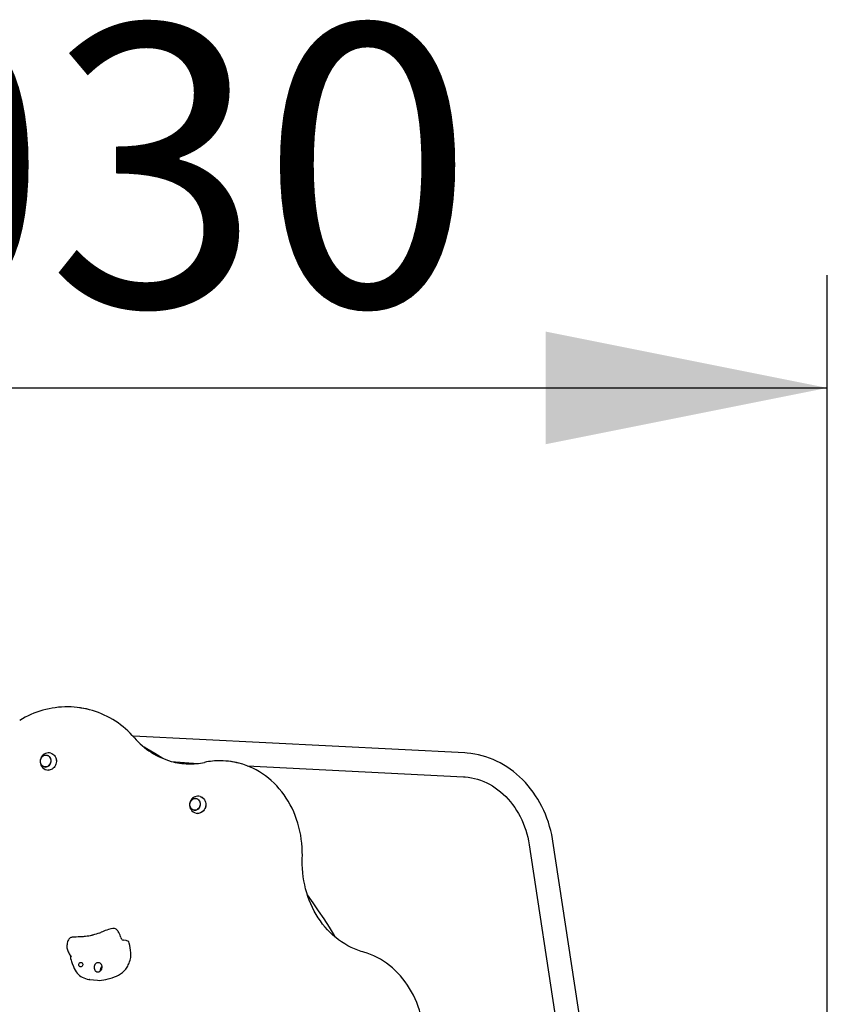
# Model space of a CAD drawing. Units: millimetres. Extents: x 4758 to 13715, y 9710 to 21967.
# Drawn here: x 12281 to 13714, y 20220 to 21967 of the extents above; entities that cross this region are included whole.
import ezdxf

# ---------------------------------------------------------------- set-up
doc = ezdxf.new("R2010")
doc.units = ezdxf.units.MM
doc.header["$LTSCALE"] = 100
doc.linetypes.add('SLD-Сплошная', pattern=[0])
doc.layers.add('THICK_LINE', color=7, linetype='SLD-Сплошная', lineweight=25)
doc.styles.add('SLDTEXTSTYLE0', font='TXT', dxfattribs={"width": 0.605})
doc.dimstyles.new('SLDDIMSTYLE1', dxfattribs={"dimtxt": 500, "dimasz": 500, "dimexe": 0, "dimexo": 0.0625, "dimgap": 125, "dimtad": 2, "dimdec": 0, "dimrnd": 1e-09, "dimzin": 12, "dimdsep": 46, "dimtxsty": 'SLDTEXTSTYLE0', "dimsah": 1, "dimcen": 0.09, "dimadec": 0, "dimazin": 3, "dimtfac": 1, "dimtofl": 0, "dimtmove": 0, "dimatfit": 3, "dimfxl": 1, "dimfrac": 2, "dimtolj": 1, "dimtzin": 12, "dimarcsym": 0})

# ---------------------------------------------------------------- blocks, each defined once
blk = doc.blocks.new('_D_2')
at = {"layer": 'THICK_LINE'}
for p, q in [((10684.2, 19310.3), (10684.2, 21514)), ((13714.1, 19112.5), (13714.1, 21514)), ((10684.2, 21314), (13714.1, 21314))]:
    blk.add_line(p, q, dxfattribs=at)
for points in [[(10684.2, 21314), (11184.2, 21214), (11184.2, 21414)], [(13714.1, 21314), (13214.1, 21414), (13214.1, 21214)]]:
    blk.add_solid(points, dxfattribs=at)
at = {"layer": 'THICK_LINE', "insert": (11572.8, 21958.5), "char_height": 500, "attachment_point": 1, "style": 'SLDTEXTSTYLE0'}
blk.add_mtext('3030', dxfattribs=at)

msp = doc.modelspace()

# ---------------------------------------------------------------- linework, layer by layer
at = {"color": 7, "linetype": 'SLD-Сплошная', "lineweight": 25}
for p, q in [((12389.49, 20745.96), (12386.99, 20746.34)), ((13070.71, 20666.21), (12481.93, 20695.83)), ((12328.8, 20662.41), (12328.8, 20662.41)), ((12325.6, 20641.17), (12325.72, 20641.16)), ((12549.75, 20651.26), (12597.1, 20647.68)), ((12657.49, 20650.42), (12654.99, 20650.79)), ((12684.5, 20643.29), (13068.58, 20623.96)), ((12594.06, 20585.54), (12593.94, 20585.56)), ((12590.74, 20564.32), (12590.86, 20564.31)), ((13185.2, 20503.32), (13495.36, 18464.28)), ((13442.55, 19092.73), (13227.02, 20509.68)), ((12404.97, 20264.21), (12404.61, 20264.29))]:
    msp.add_line(p, q, dxfattribs=at)
at = {"color": 7, "linetype": 'SLD-Сплошная', "lineweight": 25, "flags": 128}
for points in [[(12535.16, 20656.36), (12534.84, 20656.57), (12520.81, 20665.25), (12506.65, 20673.66), (12501.52, 20676.57)], [(12335.44, 20648.38), (12334.67, 20646.58), (12333.63, 20644.95), (12332.36, 20643.56), (12330.89, 20642.46), (12329.29, 20641.67), (12327.6, 20641.23), (12325.88, 20641.15), (12324.19, 20641.43), (12322.59, 20642.08), (12321.14, 20643.05), (12319.87, 20644.32), (12318.84, 20645.85), (12318.08, 20647.59), (12317.62, 20649.47), (12317.46, 20651.43), (12317.63, 20653.4), (12318.11, 20655.32), (12318.88, 20657.13), (12319.92, 20658.75), (12321.19, 20660.14), (12322.66, 20661.25), (12324.26, 20662.04), (12325.95, 20662.48), (12327.67, 20662.56), (12329.36, 20662.27), (12330.96, 20661.63), (12332.41, 20660.66), (12333.68, 20659.38), (12334.71, 20657.85), (12335.47, 20656.12), (12335.93, 20654.24), (12336.08, 20652.28), (12335.92, 20650.3), (12335.44, 20648.38)], [(12328.8, 20662.41), (12328.68, 20662.18), (12330.28, 20661.68), (12331.76, 20660.85), (12333.07, 20659.71), (12334.17, 20658.31), (12335.02, 20656.68), (12335.58, 20654.9), (12335.85, 20653), (12335.8, 20651.07), (12335.45, 20649.17), (12334.81, 20647.35), (12333.89, 20645.69), (12332.72, 20644.24), (12331.36, 20643.05), (12329.84, 20642.16), (12328.21, 20641.6), (12326.54, 20641.38), (12324.87, 20641.53), (12323.27, 20642.03), (12321.79, 20642.86), (12320.48, 20643.99)], [(12336.13, 20665.73), (12335.76, 20665.82), (12337.67, 20665.22), (12339.48, 20664.28), (12341.12, 20663.04), (12342.57, 20661.51), (12343.79, 20659.73), (12344.76, 20657.75), (12345.44, 20655.6), (12345.82, 20653.35), (12345.9, 20651.04), (12345.67, 20648.73), (12345.14, 20646.48), (12344.32, 20644.32), (12343.23, 20642.32), (12341.89, 20640.53), (12340.34, 20638.98), (12338.62, 20637.7), (12336.75, 20636.74), (12334.79, 20636.12), (12332.79, 20635.84), (12330.78, 20635.91), (12330.51, 20635.95)], [(12336.13, 20665.73), (12337.58, 20665.25), (12339.38, 20664.31), (12341.03, 20663.06), (12342.48, 20661.53), (12343.71, 20659.75), (12344.67, 20657.77), (12345.35, 20655.62), (12345.74, 20653.37), (12345.82, 20651.06), (12345.59, 20648.75), (12345.06, 20646.49), (12344.23, 20644.33), (12343.14, 20642.33), (12341.8, 20640.53), (12340.25, 20638.98), (12338.52, 20637.71), (12336.65, 20636.75), (12334.69, 20636.12), (12332.69, 20635.84), (12331.61, 20635.83)], [(13227.02, 20509.68), (13226.35, 20513.8), (13224.92, 20521.26), (13223.21, 20528.66), (13221.24, 20535.98), (13219, 20543.22), (13216.49, 20550.36), (13213.73, 20557.38), (13210.71, 20564.28), (13207.45, 20571.05), (13203.94, 20577.66), (13200.19, 20584.11), (13196.22, 20590.39), (13192.02, 20596.48), (13187.6, 20602.38), (13182.98, 20608.08), (13178.15, 20613.56), (13173.13, 20618.81), (13167.93, 20623.83), (13162.55, 20628.6), (13157.01, 20633.12), (13151.32, 20637.38), (13145.48, 20641.38), (13139.51, 20645.09), (13133.41, 20648.52), (13127.21, 20651.67), (13120.9, 20654.52), (13114.51, 20657.07), (13108.04, 20659.32), (13101.5, 20661.27), (13094.92, 20662.9), (13088.28, 20664.23), (13081.62, 20665.23), (13074.94, 20665.93), (13070.71, 20666.21)], [(12782.29, 20479.92), (12782.38, 20483.84), (12782.33, 20491.22), (12782.02, 20498.58), (12781.42, 20505.9), (12780.55, 20513.17), (12779.41, 20520.38), (12778.01, 20527.52), (12776.33, 20534.57), (12774.39, 20541.51), (12772.18, 20548.34), (12769.72, 20555.05), (12767.01, 20561.62), (12764.05, 20568.03), (12760.85, 20574.29), (12757.41, 20580.37), (12753.74, 20586.26), (12749.85, 20591.96), (12745.74, 20597.45), (12741.42, 20602.72), (12736.9, 20607.77), (12732.19, 20612.58), (12727.3, 20617.15), (12722.23, 20621.47), (12717, 20625.52), (12711.61, 20629.31), (12706.07, 20632.82), (12700.4, 20636.05), (12694.6, 20638.99), (12688.69, 20641.64), (12682.68, 20644), (12676.58, 20646.05), (12674.4, 20646.66)], [(13068.58, 20623.96), (13071.26, 20623.79), (13076.84, 20623.2), (13082.41, 20622.3), (13087.94, 20621.09), (13093.43, 20619.58), (13098.87, 20617.76), (13104.23, 20615.64), (13109.52, 20613.24), (13114.71, 20610.55), (13119.8, 20607.58), (13124.77, 20604.34), (13129.62, 20600.83), (13134.34, 20597.06), (13138.91, 20593.05), (13143.32, 20588.8), (13147.57, 20584.31), (13151.64, 20579.61), (13155.53, 20574.69), (13159.23, 20569.58), (13162.73, 20564.27), (13166.02, 20558.79), (13169.09, 20553.15), (13171.94, 20547.35), (13174.56, 20541.41), (13176.94, 20535.35), (13179.09, 20529.18), (13180.98, 20522.9), (13182.63, 20516.55), (13184.02, 20510.12), (13185.2, 20503.32)], [(12600.58, 20571.53), (12599.81, 20569.73), (12598.77, 20568.11), (12597.5, 20566.72), (12596.03, 20565.61), (12594.43, 20564.82), (12592.74, 20564.38), (12591.02, 20564.3), (12589.33, 20564.59), (12587.73, 20565.23), (12586.28, 20566.2), (12585.01, 20567.47), (12583.98, 20569), (12583.22, 20570.74), (12582.76, 20572.62), (12582.61, 20574.58), (12582.77, 20576.55), (12583.25, 20578.48), (12584.02, 20580.28), (12585.06, 20581.91), (12586.33, 20583.3), (12587.8, 20584.4), (12589.4, 20585.19), (12591.09, 20585.63), (12592.81, 20585.71), (12594.5, 20585.42), (12596.1, 20584.78), (12597.55, 20583.81), (12598.82, 20582.54), (12599.85, 20581.01), (12600.61, 20579.27), (12601.07, 20577.39), (12601.22, 20575.43), (12601.06, 20573.46), (12600.58, 20571.53)], [(12585.62, 20567.15), (12584.52, 20568.55), (12583.67, 20570.17), (12583.11, 20571.96), (12582.84, 20573.86), (12582.89, 20575.79), (12583.24, 20577.69), (12583.88, 20579.51), (12584.8, 20581.17), (12585.97, 20582.62), (12587.33, 20583.81), (12588.85, 20584.7), (12590.48, 20585.26), (12592.15, 20585.47), (12593.82, 20585.33), (12595.42, 20584.83), (12596.9, 20584), (12598.21, 20582.87), (12599.31, 20581.46), (12600.16, 20579.84), (12600.72, 20578.05), (12600.99, 20576.16), (12600.94, 20574.22), (12600.59, 20572.32), (12599.95, 20570.5), (12599.03, 20568.84), (12597.86, 20567.39), (12596.5, 20566.2), (12594.98, 20565.31), (12593.35, 20564.75), (12591.68, 20564.54), (12590.01, 20564.68), (12588.41, 20565.18), (12586.93, 20566.01), (12585.62, 20567.15)], [(12601.27, 20588.89), (12600.9, 20588.97), (12602.81, 20588.37), (12604.62, 20587.43), (12606.26, 20586.19), (12607.71, 20584.66), (12608.94, 20582.88), (12609.9, 20580.9), (12610.58, 20578.76), (12610.96, 20576.5), (12611.04, 20574.2), (12610.81, 20571.89), (12610.28, 20569.63), (12609.46, 20567.47), (12608.37, 20565.48), (12607.03, 20563.68), (12605.48, 20562.13), (12603.76, 20560.86), (12601.89, 20559.9), (12599.93, 20559.27), (12597.93, 20558.99), (12595.92, 20559.06), (12595.65, 20559.1)], [(12601.27, 20588.89), (12602.72, 20588.4), (12604.52, 20587.46), (12606.17, 20586.22), (12607.62, 20584.68), (12608.85, 20582.91), (12609.81, 20580.92), (12610.49, 20578.78), (12610.88, 20576.52), (12610.96, 20574.21), (12610.73, 20571.9), (12610.2, 20569.64), (12609.37, 20567.48), (12608.28, 20565.48), (12606.94, 20563.68), (12605.39, 20562.13), (12603.66, 20560.86), (12601.8, 20559.9), (12599.84, 20559.27), (12597.83, 20558.99), (12596.75, 20558.98)], [(12889.94, 20313.23), (12886.79, 20314.16), (12880.75, 20316.21), (12874.8, 20318.55), (12868.96, 20321.2), (12863.23, 20324.13), (12857.62, 20327.35), (12852.15, 20330.85), (12846.82, 20334.62), (12841.65, 20338.66), (12836.65, 20342.96), (12831.81, 20347.51), (12827.16, 20352.3), (12822.7, 20357.33), (12818.44, 20362.58), (12814.38, 20368.05), (12810.54, 20373.72), (12806.91, 20379.59), (12803.52, 20385.64), (12800.35, 20391.87), (12797.43, 20398.26), (12794.75, 20404.8), (12792.31, 20411.47), (12790.14, 20418.28), (12788.21, 20425.2), (12786.55, 20432.22), (12785.15, 20439.33), (12784.02, 20446.51), (12783.16, 20453.76), (12782.57, 20461.06), (12782.25, 20468.4), (12782.2, 20475.75), (12782.29, 20479.92)], [(12841.4, 20338.88), (12839.54, 20342), (12830.33, 20356.89), (12820.89, 20371.59), (12811.23, 20386.09), (12801.36, 20400.38), (12791.43, 20414.24)], [(12373.63, 20339.09), (12372.52, 20338.91), (12371.34, 20338.49), (12370.34, 20337.94), (12369.19, 20337.04), (12368.15, 20335.9), (12367.2, 20334.5), (12366.34, 20332.78), (12365.63, 20330.78), (12365.08, 20328.6), (12364.73, 20326.5), (12364.55, 20324.45), (12364.53, 20322.47), (12364.66, 20320.55), (12364.94, 20318.69), (12365.41, 20316.73), (12366, 20314.92), (12366.76, 20313.13), (12367.66, 20311.36), (12368.71, 20309.61), (12369.91, 20307.85), (12371.33, 20305.97), (12371.8, 20305.42)], [(12446.08, 20354.79), (12442.51, 20354.02), (12438.58, 20353.01), (12435.25, 20352.01), (12432.39, 20351.02), (12429.83, 20349.98), (12427.45, 20348.9), (12425.51, 20347.97), (12423.9, 20347.29), (12422.1, 20346.65), (12419.69, 20345.82), (12416.63, 20344.82), (12413.43, 20343.82), (12411.54, 20343.25), (12410.28, 20342.88), (12409.96, 20342.8), (12409.82, 20342.77), (12409.49, 20342.71), (12408.71, 20342.51), (12407.48, 20342.2), (12405.7, 20341.81), (12403.31, 20341.36), (12400.47, 20340.9), (12397.68, 20340.52), (12395.38, 20340.28), (12393.39, 20340.17), (12391.88, 20340.13), (12389.85, 20340.06), (12387.11, 20339.94), (12384.45, 20339.81), (12381.14, 20339.61), (12377.04, 20339.34), (12373.63, 20339.09)], [(12460.41, 20338.47), (12459.82, 20340.31), (12458.8, 20343.14), (12457.81, 20345.48), (12456.82, 20347.49), (12455.78, 20349.26), (12454.67, 20350.78), (12453.35, 20352.21), (12451.98, 20353.34), (12450.6, 20354.17), (12449.27, 20354.69), (12447.96, 20354.94), (12446.62, 20354.91), (12446.08, 20354.79)], [(12437.49, 20265.14), (12445.05, 20267.44), (12448.81, 20268.72), (12452.53, 20270.16), (12456.15, 20271.91), (12459.62, 20274.05), (12462.94, 20276.55), (12466.07, 20279.35), (12468.98, 20282.41), (12471.52, 20285.96), (12472.6, 20287.99), (12473.52, 20289.97), (12474.28, 20291.76), (12474.93, 20293.45), (12475.63, 20295.5), (12476.5, 20298.29), (12477.26, 20301.08), (12477.69, 20303.27), (12477.94, 20305.12), (12478.13, 20306.99), (12478.14, 20309.12), (12478.01, 20311.41), (12477.57, 20315.98), (12477, 20320.33), (12476.26, 20324.6), (12475.15, 20328.86), (12474.2, 20330.76), (12472.7, 20332.05), (12470.89, 20332.85), (12469.44, 20333.18)], [(12469.44, 20333.18), (12464.81, 20333.8), (12464.09, 20333.93)], [(12371.8, 20305.42), (12370.42, 20306.29), (12370.66, 20303.73), (12371.13, 20301.29), (12371.8, 20298.79), (12372.69, 20296.05), (12373.99, 20292.33), (12375.93, 20287.42), (12377.64, 20283.6), (12379.27, 20280.5), (12380.94, 20277.82), (12382.68, 20275.51), (12384.57, 20273.44), (12386.72, 20271.51), (12389.08, 20269.76), (12391.66, 20268.21), (12394.45, 20266.87), (12397.44, 20265.74), (12400.22, 20264.98), (12403.14, 20264.47), (12404.61, 20264.35)], [(12371.8, 20305.42), (12371.89, 20305.29), (12371.91, 20305.26)], [(12983.55, 20076.39), (12985.01, 20080.01), (12987.57, 20086.91), (12989.87, 20093.91), (12991.92, 20101.01), (12993.7, 20108.19), (12995.22, 20115.44), (12996.46, 20122.74), (12997.44, 20130.08), (12998.14, 20137.45), (12998.57, 20144.84), (12998.72, 20152.22), (12998.6, 20159.6), (12998.21, 20166.95), (12997.54, 20174.26), (12996.59, 20181.51), (12995.38, 20188.7), (12993.89, 20195.82), (12992.14, 20202.84), (12990.12, 20209.75), (12987.85, 20216.55), (12985.31, 20223.22), (12982.53, 20229.74), (12979.5, 20236.11), (12976.23, 20242.32), (12972.73, 20248.35), (12968.99, 20254.19), (12965.04, 20259.83), (12960.87, 20265.26), (12956.5, 20270.47), (12951.92, 20275.45), (12947.16, 20280.2), (12942.21, 20284.69), (12937.1, 20288.94), (12931.82, 20292.92), (12926.39, 20296.62), (12920.81, 20300.06), (12915.11, 20303.21), (12909.28, 20306.07), (12903.34, 20308.64), (12897.3, 20310.9), (12891.49, 20312.78), (12889.94, 20313.23)], [(12392.54, 20291.52), (12392.57, 20290.33), (12392.29, 20289.17), (12391.74, 20288.15), (12390.95, 20287.34), (12390, 20286.83), (12388.97, 20286.65), (12387.96, 20286.84), (12387.05, 20287.35), (12386.32, 20288.17), (12385.85, 20289.2), (12385.67, 20290.36), (12385.79, 20291.54), (12386.22, 20292.65), (12386.9, 20293.58), (12387.78, 20294.24), (12388.78, 20294.59), (12389.81, 20294.59), (12390.78, 20294.23), (12391.6, 20293.56), (12392.21, 20292.63), (12392.54, 20291.52)], [(12426.85, 20287.67), (12426.44, 20289.3), (12425.73, 20290.78), (12424.77, 20292.04), (12423.59, 20293.04), (12422.24, 20293.72), (12420.79, 20294.06), (12419.3, 20294.04), (12417.83, 20293.66), (12416.45, 20292.94), (12415.21, 20291.92), (12414.18, 20290.62), (12413.39, 20289.12), (12412.88, 20287.48), (12412.68, 20285.77), (12412.79, 20284.06), (12413.2, 20282.43), (12413.91, 20280.95), (12414.87, 20279.69), (12416.05, 20278.69), (12417.4, 20278.01), (12418.85, 20277.68), (12420.34, 20277.7), (12421.81, 20278.07), (12423.19, 20278.79), (12424.43, 20279.82), (12425.46, 20281.11), (12426.25, 20282.61), (12426.76, 20284.25), (12426.96, 20285.96), (12426.85, 20287.67)], [(12404.97, 20264.21), (12411.88, 20263.61), (12418.9, 20262.83)], [(12418.9, 20262.83), (12422.09, 20262.61), (12425.96, 20262.84), (12429.83, 20263.43), (12433.67, 20264.16), (12437.49, 20265.14)]]:
    msp.add_lwpolyline(points, dxfattribs=at)
at = {"color": 7, "linetype": 'SLD-Сплошная', "lineweight": 25}
for centre, radius, start, end in [((12365.33, 20587.71), 160.29, 89.63101, 121.8638), ((12365.96, 20598.89), 149.11, 72.87768, 89.84778), ((12367.1, 20598.44), 149.21, 73.3461, 81.3712), ((12363.4, 20588.03), 160.24, 40.95921, 73.14539), ((12588.03, 20783.02), 137.21, 220.9614, 253.80048), ((12332.18, 20651.08), 15.18, 74.93501, 223.85635), ((12634.72, 20527.03), 125.23, 88.88351, 102.05696), ((12636.87, 20523.01), 129.23, 73.11654, 89.87351), ((12331.97, 20650.35), 14.53, 222.38752, 268.59888), ((12583.66, 20775.95), 129.22, 254.78366, 268.25547), ((12585.08, 20775.57), 129.23, 254.13441, 260.71752), ((12582.75, 20769.7), 122.95, 268.5945, 282.11819), ((12638, 20522.61), 129.29, 73.64641, 81.3302), ((12597.32, 20574.23), 15.18, 74.93501, 223.85635), ((12597.11, 20573.51), 14.53, 222.38752, 268.59888), ((12467.22, 20340.25), 7.04, 194.59147, 244.2556), ((12432.29, 20280.44), 9.04, 126.93117, 189.72589), ((12430.76, 20283.09), 6.02, 130.47351, 202.88662)]:
    msp.add_arc(centre, radius, start, end, dxfattribs=at)

# ---------------------------------------------------------------- dimensions: what is measured, and where the dimension line sits
at = {"layer": 'THICK_LINE'}
dim = msp.add_linear_dim(base=(13714.11, 21313.99), p1=(10684.24, 19310.26), p2=(13714.11, 19112.53), dimstyle='SLDDIMSTYLE1', dxfattribs=at)
dim.commit()
dim.dimension.update_dxf_attribs({"geometry": '_D_2', "text_midpoint": (12199.17, 21313.99), "dimtype": 160})

doc.saveas('drawing.dxf')
